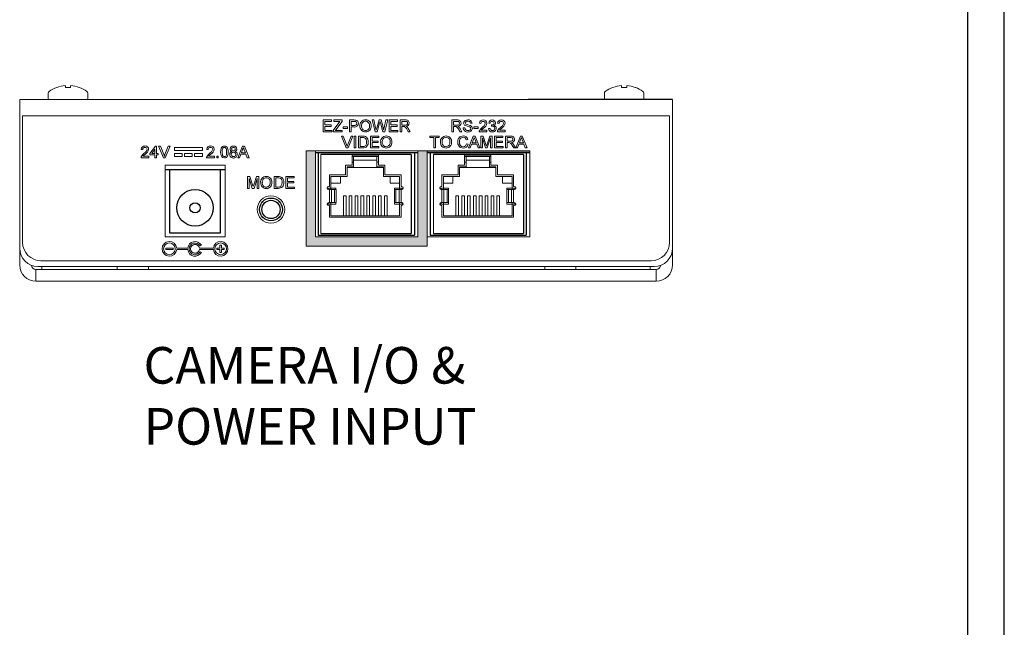
# Model space of a CAD drawing. Units: inches. Extents: x 48.1 to 69.6, y 11.5 to 28.1.
# Drawn here: x 62.9 to 69.6, y 15.6 to 19.8 of the extents above; entities that cross this region are included whole.
import ezdxf

# ---------------------------------------------------------------- set-up
doc = ezdxf.new("R2010")
doc.units = ezdxf.units.IN
doc.header["$MEASUREMENT"] = 0

msp = doc.modelspace()

# ---------------------------------------------------------------- hatches: boundary and pattern name
h = msp.add_hatch(color=1)
h.dxf.hatch_style = 1
h.paths.add_polyline_path([(64.943, 18.8776), (64.879, 18.8776), (64.879, 18.2259), (65.707, 18.2259), (65.707, 18.2899), (65.707, 18.8776), (65.643, 18.8776), (65.643, 18.2899), (64.943, 18.2899)])

# ---------------------------------------------------------------- linework, layer by layer
for p, q in [((69.6497, 11.4735), (69.6497, 28.0735)), ((69.3997, 11.7735), (69.3997, 27.7735)), ((67.3821, 19.2274), (66.3971, 19.2274)), ((64.943, 18.8656), (65.643, 18.8656)), ((64.9619, 18.8656), (64.9619, 18.3017)), ((65.5963, 18.8536), (64.9808, 18.8536)), ((65.5963, 18.8536), (65.5963, 18.3135)), ((65.6197, 18.8656), (65.6197, 18.3017)), ((65.707, 18.8776), (66.407, 18.8776)), ((65.707, 18.8656), (66.407, 18.8656)), ((65.7259, 18.8656), (65.7259, 18.3017)), ((66.3648, 18.8536), (65.7492, 18.8536)), ((66.3648, 18.8536), (66.3648, 18.3135)), ((66.3837, 18.8656), (66.3837, 18.3017)), ((64.9619, 18.3017), (65.6197, 18.3017)), ((64.9808, 18.3135), (65.5963, 18.3135)), ((65.7259, 18.3017), (66.3837, 18.3017)), ((65.7492, 18.3135), (66.3648, 18.3135))]:
    msp.add_line(p, q)
at = {"color": 7, "linetype": 'Continuous', "lineweight": 15}
for p, q in [((62.9221, 19.2274), (67.3821, 19.2274)), ((62.9221, 19.2274), (62.9221, 19.1162)), ((67.3821, 19.1162), (67.3821, 19.2274)), ((62.9221, 18.2124), (62.9221, 19.1162)), ((62.9421, 19.1162), (62.9421, 18.2522)), ((67.3621, 19.1162), (62.9421, 19.1162)), ((67.3621, 18.2522), (67.3621, 19.1162)), ((67.3821, 18.2124), (67.3821, 19.1162)), ((64.9958, 19.0885), (65.0528, 19.0885)), ((64.9958, 19.0076), (64.9958, 19.0885)), ((65.0072, 19.0792), (65.0072, 19.0543)), ((65.0528, 19.0792), (65.0072, 19.0792)), ((65.0072, 19.0543), (65.0497, 19.0543)), ((65.0072, 19.045), (65.0072, 19.017)), ((65.0497, 19.045), (65.0072, 19.045)), ((65.0497, 19.0543), (65.0497, 19.045)), ((65.0528, 19.0885), (65.0528, 19.0792)), ((65.0632, 19.0173), (65.103, 19.0699)), ((65.0684, 19.0885), (65.1244, 19.0885)), ((65.0684, 19.0792), (65.0684, 19.0885)), ((65.1101, 19.0792), (65.0684, 19.0792)), ((65.1244, 19.0792), (65.0812, 19.0222)), ((65.1244, 19.0885), (65.1244, 19.0792)), ((65.1327, 19.0408), (65.1628, 19.0408)), ((65.1327, 19.0315), (65.1327, 19.0408)), ((65.1628, 19.0408), (65.1628, 19.0315)), ((65.1762, 19.0885), (65.206, 19.0885)), ((65.1762, 19.0076), (65.1762, 19.0885)), ((65.207, 19.0792), (65.1876, 19.0792)), ((65.1876, 19.0792), (65.1876, 19.0501)), ((65.1876, 19.0501), (65.2072, 19.0501)), ((65.2075, 19.0408), (65.1876, 19.0408)), ((65.1876, 19.0408), (65.1876, 19.0076)), ((65.3297, 19.0885), (65.3415, 19.0885)), ((65.3501, 19.0076), (65.3297, 19.0885)), ((65.3415, 19.0885), (65.3535, 19.0353)), ((65.3614, 19.0333), (65.3774, 19.0885)), ((65.3811, 19.0681), (65.3636, 19.0076)), ((65.3774, 19.0885), (65.3911, 19.0885)), ((65.4036, 19.0076), (65.3867, 19.0694)), ((65.3911, 19.0885), (65.4026, 19.048)), ((65.4128, 19.0356), (65.4248, 19.0885)), ((65.4365, 19.0885), (65.4162, 19.0076)), ((65.4248, 19.0885), (65.4365, 19.0885)), ((65.4469, 19.0885), (65.504, 19.0885)), ((65.4469, 19.0076), (65.4469, 19.0885)), ((65.4583, 19.0792), (65.4583, 19.0543)), ((65.504, 19.0792), (65.4583, 19.0792)), ((65.4583, 19.0543), (65.5008, 19.0543)), ((65.4583, 19.045), (65.4583, 19.017)), ((65.5008, 19.045), (65.4583, 19.045)), ((65.5008, 19.0543), (65.5008, 19.045)), ((65.504, 19.0885), (65.504, 19.0792)), ((65.5216, 19.0885), (65.5567, 19.0885)), ((65.5216, 19.0076), (65.5216, 19.0885)), ((65.533, 19.0792), (65.533, 19.0533)), ((65.5571, 19.0792), (65.533, 19.0792)), ((65.533, 19.0533), (65.5547, 19.0533)), ((65.5447, 19.0439), (65.533, 19.0439)), ((65.533, 19.0439), (65.533, 19.0076)), ((65.8753, 19.0076), (65.8753, 19.0885)), ((65.8753, 19.0885), (65.9104, 19.0885)), ((65.8867, 19.0792), (65.8867, 19.0533)), ((65.9108, 19.0792), (65.8867, 19.0792)), ((65.8867, 19.0533), (65.9084, 19.0533)), ((65.8984, 19.0439), (65.8867, 19.0439)), ((65.8867, 19.0439), (65.8867, 19.0076)), ((66.0132, 19.0657), (66.0018, 19.0657)), ((66.0246, 19.0315), (66.0246, 19.0408)), ((66.0246, 19.0408), (66.0547, 19.0408)), ((66.0547, 19.0408), (66.0547, 19.0315)), ((66.0734, 19.0647), (66.063, 19.0657)), ((66.1377, 19.0667), (66.1273, 19.0678)), ((66.1459, 19.046), (66.1469, 19.0553)), ((66.1978, 19.0647), (66.1875, 19.0657)), ((65.0549, 19.0076), (64.9958, 19.0076)), ((65.0072, 19.017), (65.0549, 19.017)), ((65.0549, 19.017), (65.0549, 19.0076)), ((65.0632, 19.0076), (65.0632, 19.0173)), ((65.1265, 19.0076), (65.0632, 19.0076)), ((65.0812, 19.0222), (65.0772, 19.017)), ((65.0772, 19.017), (65.1265, 19.017)), ((65.121, 18.9785), (65.1334, 18.9785)), ((65.1536, 18.8976), (65.121, 18.9785)), ((65.1265, 19.017), (65.1265, 19.0076)), ((65.1628, 19.0315), (65.1327, 19.0315)), ((65.1334, 18.9785), (65.1554, 18.9205)), ((65.1642, 18.9205), (65.1863, 18.9785)), ((65.1986, 18.9785), (65.166, 18.8976)), ((65.1876, 19.0076), (65.1762, 19.0076)), ((65.1863, 18.9785), (65.1986, 18.9785)), ((65.207, 18.9785), (65.2184, 18.9785)), ((65.207, 18.8976), (65.207, 18.9785)), ((65.2184, 18.9785), (65.2184, 18.8976)), ((65.2371, 18.9785), (65.2647, 18.9785)), ((65.2371, 18.8976), (65.2371, 18.9785)), ((65.318, 18.9785), (65.375, 18.9785)), ((65.318, 18.8976), (65.318, 18.9785)), ((65.3636, 19.0076), (65.3501, 19.0076)), ((65.375, 18.9785), (65.375, 18.9692)), ((65.4162, 19.0076), (65.4036, 19.0076)), ((65.506, 19.0076), (65.4469, 19.0076)), ((65.4583, 19.017), (65.506, 19.017)), ((65.506, 19.017), (65.506, 19.0076)), ((65.533, 19.0076), (65.5216, 19.0076)), ((65.5774, 19.0076), (65.5673, 19.0247)), ((65.5772, 19.03), (65.5904, 19.0076)), ((65.5904, 19.0076), (65.5774, 19.0076)), ((65.7251, 18.9785), (65.7883, 18.9785)), ((65.7251, 18.9692), (65.7251, 18.9785)), ((65.7883, 18.9785), (65.7883, 18.9692)), ((65.8867, 19.0076), (65.8753, 19.0076)), ((65.9311, 19.0076), (65.921, 19.0247)), ((65.9309, 19.03), (65.9441, 19.0076)), ((65.9441, 19.0076), (65.9311, 19.0076)), ((65.952, 19.0356), (65.9634, 19.0356)), ((65.9888, 18.8976), (66.0209, 18.9785)), ((66.0209, 18.9785), (66.0338, 18.9785)), ((66.0547, 19.0315), (66.0246, 19.0315)), ((66.0338, 18.9785), (66.0659, 18.8976)), ((66.1149, 19.0076), (66.062, 19.0076)), ((66.0725, 18.9785), (66.0896, 18.9785)), ((66.0725, 18.8976), (66.0725, 18.9785)), ((66.0753, 19.018), (66.1149, 19.018)), ((66.0896, 18.9785), (66.1077, 18.9217)), ((66.1149, 19.018), (66.1149, 19.0076)), ((66.1153, 18.9227), (66.1333, 18.9785)), ((66.1263, 19.0294), (66.1366, 19.0304)), ((66.1333, 18.9785), (66.1503, 18.9785)), ((66.1503, 18.9785), (66.1503, 18.8976)), ((66.1669, 18.9785), (66.2239, 18.9785)), ((66.1669, 18.8976), (66.1669, 18.9785)), ((66.2393, 19.0076), (66.1864, 19.0076)), ((66.1997, 19.018), (66.2393, 19.018)), ((66.2239, 18.9785), (66.2239, 18.9692)), ((66.2393, 19.018), (66.2393, 19.0076)), ((66.2415, 18.9785), (66.2766, 18.9785)), ((66.2415, 18.8976), (66.2415, 18.9785)), ((66.3114, 18.8976), (66.3435, 18.9785)), ((66.3435, 18.9785), (66.3563, 18.9785)), ((66.3563, 18.9785), (66.3885, 18.8976)), ((63.8114, 18.86), (63.8497, 18.9098)), ((63.8497, 18.9098), (63.857, 18.9098)), ((63.857, 18.9098), (63.857, 18.86)), ((63.8716, 18.9108), (63.884, 18.9108)), ((63.9042, 18.8299), (63.8716, 18.9108)), ((63.884, 18.9108), (63.906, 18.8528)), ((63.9148, 18.8528), (63.9369, 18.9108)), ((63.9492, 18.9108), (63.9166, 18.8299)), ((63.9369, 18.9108), (63.9492, 18.9108)), ((64.4122, 18.8299), (64.4443, 18.9108)), ((64.4443, 18.9108), (64.4572, 18.9108)), ((64.4572, 18.9108), (64.4893, 18.8299)), ((65.2649, 18.9692), (65.2485, 18.9692)), ((65.2485, 18.9692), (65.2485, 18.907)), ((65.2485, 18.907), (65.2652, 18.907)), ((65.3294, 18.9692), (65.3294, 18.9443)), ((65.375, 18.9692), (65.3294, 18.9692)), ((65.3294, 18.9443), (65.3719, 18.9443)), ((65.3294, 18.935), (65.3294, 18.907)), ((65.3719, 18.935), (65.3294, 18.935)), ((65.3294, 18.907), (65.3771, 18.907)), ((65.3719, 18.9443), (65.3719, 18.935)), ((65.3771, 18.907), (65.3771, 18.8976)), ((65.751, 18.9692), (65.7251, 18.9692)), ((65.751, 18.8976), (65.751, 18.9692)), ((65.7883, 18.9692), (65.7624, 18.9692)), ((65.7624, 18.9692), (65.7624, 18.8976)), ((65.9833, 18.956), (65.9719, 18.9536)), ((65.974, 18.9262), (65.9854, 18.9235)), ((66.0101, 18.9225), (66.0009, 18.8976)), ((66.0446, 18.9225), (66.0101, 18.9225)), ((66.0219, 18.9542), (66.0136, 18.9318)), ((66.0136, 18.9318), (66.0412, 18.9318)), ((66.0412, 18.9318), (66.0333, 18.9531)), ((66.0538, 18.8976), (66.0446, 18.9225)), ((66.0839, 18.9661), (66.0839, 18.8976)), ((66.1054, 18.8976), (66.0839, 18.9661)), ((66.1389, 18.9661), (66.1173, 18.8976)), ((66.1389, 18.8976), (66.1389, 18.9661)), ((66.1783, 18.9692), (66.1783, 18.9443)), ((66.2239, 18.9692), (66.1783, 18.9692)), ((66.1783, 18.9443), (66.2208, 18.9443)), ((66.1783, 18.935), (66.1783, 18.907)), ((66.2208, 18.935), (66.1783, 18.935)), ((66.1783, 18.907), (66.226, 18.907)), ((66.2208, 18.9443), (66.2208, 18.935)), ((66.226, 18.907), (66.226, 18.8976)), ((66.2529, 18.9692), (66.2529, 18.9433)), ((66.2771, 18.9692), (66.2529, 18.9692)), ((66.2529, 18.9433), (66.2746, 18.9433)), ((66.2646, 18.9339), (66.2529, 18.9339)), ((66.2529, 18.9339), (66.2529, 18.8976)), ((66.2973, 18.8976), (66.2872, 18.9147)), ((66.2971, 18.92), (66.3104, 18.8976)), ((66.3327, 18.9225), (66.3235, 18.8976)), ((66.3671, 18.9225), (66.3327, 18.9225)), ((66.3444, 18.9542), (66.3361, 18.9318)), ((66.3361, 18.9318), (66.3637, 18.9318)), ((66.3637, 18.9318), (66.3559, 18.9531)), ((66.3764, 18.8976), (66.3671, 18.9225)), ((63.7626, 18.887), (63.7523, 18.888)), ((63.7645, 18.8403), (63.8041, 18.8403)), ((63.8041, 18.8403), (63.8041, 18.8299)), ((63.8114, 18.8496), (63.8114, 18.86)), ((63.8466, 18.8496), (63.8114, 18.8496)), ((63.8466, 18.8891), (63.8242, 18.86)), ((63.8242, 18.86), (63.8466, 18.86)), ((63.8466, 18.86), (63.8466, 18.8891)), ((63.8466, 18.8299), (63.8466, 18.8496)), ((63.857, 18.86), (63.8674, 18.86)), ((63.8674, 18.8496), (63.857, 18.8496)), ((63.857, 18.8496), (63.857, 18.8299)), ((63.8674, 18.86), (63.8674, 18.8496)), ((64.1703, 18.9008), (63.9792, 18.9008)), ((63.9792, 18.9008), (63.9792, 18.8808)), ((63.9792, 18.8808), (64.1703, 18.8808)), ((64.0329, 18.8599), (63.9792, 18.8599)), ((63.9792, 18.8599), (63.9792, 18.8399)), ((63.9792, 18.8399), (64.0329, 18.8399)), ((64.0329, 18.8399), (64.0329, 18.8599)), ((64.1016, 18.8599), (64.0479, 18.8599)), ((64.0479, 18.8599), (64.0479, 18.8399)), ((64.0479, 18.8399), (64.1016, 18.8399)), ((64.1016, 18.8399), (64.1016, 18.8599)), ((64.1703, 18.8599), (64.1166, 18.8599)), ((64.1166, 18.8599), (64.1166, 18.8399)), ((64.1166, 18.8399), (64.1703, 18.8399)), ((64.1703, 18.8808), (64.1703, 18.9008)), ((64.1703, 18.8399), (64.1703, 18.8599)), ((64.2106, 18.887), (64.2003, 18.888)), ((64.2126, 18.8403), (64.2521, 18.8403)), ((64.2521, 18.8403), (64.2521, 18.8299)), ((64.2687, 18.8403), (64.2791, 18.8403)), ((64.2687, 18.8299), (64.2687, 18.8403)), ((64.2791, 18.8403), (64.2791, 18.8299)), ((64.4335, 18.8548), (64.4243, 18.8299)), ((64.468, 18.8548), (64.4335, 18.8548)), ((64.4452, 18.8865), (64.4369, 18.8641)), ((64.4369, 18.8641), (64.4645, 18.8641)), ((64.4645, 18.8641), (64.4567, 18.8854)), ((64.4772, 18.8299), (64.468, 18.8548)), ((64.879, 18.8776), (64.879, 18.2259)), ((66.407, 18.8776), (64.879, 18.8776)), ((64.943, 18.2899), (64.943, 18.8776)), ((64.9808, 18.8536), (64.9808, 18.3135)), ((65.1933, 18.8536), (64.9808, 18.8536)), ((65.166, 18.8976), (65.1536, 18.8976)), ((65.1933, 18.7788), (65.1933, 18.8536)), ((65.1933, 18.8536), (65.3733, 18.8536)), ((65.3733, 18.8438), (65.1933, 18.8438)), ((65.1933, 18.8386), (65.2033, 18.8386)), ((65.199, 18.8438), (65.199, 18.8386)), ((65.2033, 18.8006), (65.2033, 18.8386)), ((65.2033, 18.8386), (65.3633, 18.8386)), ((65.2184, 18.8976), (65.207, 18.8976)), ((65.2175, 18.8438), (65.2175, 18.8386)), ((65.266, 18.8976), (65.2371, 18.8976)), ((65.249, 18.8438), (65.249, 18.8386)), ((65.2675, 18.8438), (65.2675, 18.8386)), ((65.299, 18.8438), (65.299, 18.8386)), ((65.3175, 18.8438), (65.3175, 18.8386)), ((65.3771, 18.8976), (65.318, 18.8976)), ((65.349, 18.8438), (65.349, 18.8386)), ((65.3633, 18.8386), (65.3733, 18.8386)), ((65.3633, 18.8386), (65.3633, 18.8006)), ((65.3675, 18.8438), (65.3675, 18.8386)), ((65.3733, 18.8536), (65.3733, 18.7788)), ((65.5858, 18.8536), (65.3733, 18.8536)), ((65.643, 18.8776), (65.643, 18.2899)), ((65.707, 18.2899), (65.707, 18.8776)), ((65.7492, 18.8536), (65.7492, 18.3135)), ((65.9617, 18.8536), (65.7492, 18.8536)), ((65.7624, 18.8976), (65.751, 18.8976)), ((65.9617, 18.7788), (65.9617, 18.8536)), ((65.9617, 18.8536), (66.1417, 18.8536)), ((66.1417, 18.8438), (65.9617, 18.8438)), ((65.9617, 18.8386), (65.9717, 18.8386)), ((65.9674, 18.8438), (65.9674, 18.8386)), ((65.9717, 18.8006), (65.9717, 18.8386)), ((65.9717, 18.8386), (66.1317, 18.8386)), ((65.9859, 18.8438), (65.9859, 18.8386)), ((66.0009, 18.8976), (65.9888, 18.8976)), ((66.0174, 18.8438), (66.0174, 18.8386)), ((66.0359, 18.8438), (66.0359, 18.8386)), ((66.0659, 18.8976), (66.0538, 18.8976)), ((66.0674, 18.8438), (66.0674, 18.8386)), ((66.0839, 18.8976), (66.0725, 18.8976)), ((66.0859, 18.8438), (66.0859, 18.8386)), ((66.1173, 18.8976), (66.1054, 18.8976)), ((66.1174, 18.8438), (66.1174, 18.8386)), ((66.1317, 18.8386), (66.1417, 18.8386)), ((66.1317, 18.8386), (66.1317, 18.8006)), ((66.1359, 18.8438), (66.1359, 18.8386)), ((66.1503, 18.8976), (66.1389, 18.8976)), ((66.1417, 18.8536), (66.1417, 18.7788)), ((66.3542, 18.8536), (66.1417, 18.8536)), ((66.226, 18.8976), (66.1669, 18.8976)), ((66.2529, 18.8976), (66.2415, 18.8976)), ((66.3104, 18.8976), (66.2973, 18.8976)), ((66.3235, 18.8976), (66.3114, 18.8976)), ((66.3885, 18.8976), (66.3764, 18.8976)), ((66.407, 18.2899), (66.407, 18.8776)), ((63.8041, 18.8299), (63.7512, 18.8299)), ((63.857, 18.8299), (63.8466, 18.8299)), ((63.9166, 18.8299), (63.9042, 18.8299)), ((64.3251, 18.7799), (63.9151, 18.7799)), ((63.9151, 18.7799), (63.9151, 18.2899)), ((64.2521, 18.8299), (64.1992, 18.8299)), ((64.2791, 18.8299), (64.2687, 18.8299)), ((64.3251, 18.2899), (64.3251, 18.7799)), ((64.4243, 18.8299), (64.4122, 18.8299)), ((64.4893, 18.8299), (64.4772, 18.8299)), ((65.1493, 18.7788), (65.1933, 18.7788)), ((65.1493, 18.7138), (65.1493, 18.7788)), ((65.1933, 18.8006), (65.2033, 18.8006)), ((65.2033, 18.8136), (65.3633, 18.8136)), ((65.2033, 18.7686), (65.2033, 18.8006)), ((65.3633, 18.8006), (65.3633, 18.7686)), ((65.3633, 18.8006), (65.3733, 18.8006)), ((65.3733, 18.7788), (65.4173, 18.7788)), ((65.4173, 18.7788), (65.4173, 18.7138)), ((65.9177, 18.7788), (65.9617, 18.7788)), ((65.9177, 18.7138), (65.9177, 18.7788)), ((65.9617, 18.8006), (65.9717, 18.8006)), ((65.9717, 18.8136), (66.1317, 18.8136)), ((65.9717, 18.7686), (65.9717, 18.8006)), ((66.1317, 18.8006), (66.1317, 18.7686)), ((66.1317, 18.8006), (66.1417, 18.8006)), ((66.1417, 18.7788), (66.1857, 18.7788)), ((66.1857, 18.7788), (66.1857, 18.7138)), ((65.0383, 18.7138), (65.1493, 18.7138)), ((65.0383, 18.6338), (65.0383, 18.7138)), ((65.0488, 18.7026), (65.1593, 18.7026)), ((65.0488, 18.6226), (65.0488, 18.7026)), ((65.1133, 18.7026), (65.1133, 18.6576)), ((65.1593, 18.7026), (65.1593, 18.7686)), ((65.1593, 18.7686), (65.2033, 18.7686)), ((65.4073, 18.7636), (65.1593, 18.7636)), ((65.3633, 18.7686), (65.4073, 18.7686)), ((65.4073, 18.7686), (65.4073, 18.7026)), ((65.4073, 18.7026), (65.5178, 18.7026)), ((65.4173, 18.7138), (65.5283, 18.7138)), ((65.4533, 18.6576), (65.4533, 18.7026)), ((65.5178, 18.7026), (65.5178, 18.6226)), ((65.5283, 18.7138), (65.5283, 18.6338)), ((65.8067, 18.7138), (65.9177, 18.7138)), ((65.8067, 18.6338), (65.8067, 18.7138)), ((65.8172, 18.7026), (65.9277, 18.7026)), ((65.8172, 18.6226), (65.8172, 18.7026)), ((65.8817, 18.7026), (65.8817, 18.6576)), ((65.9277, 18.7026), (65.9277, 18.7686)), ((65.9277, 18.7686), (65.9717, 18.7686)), ((66.1757, 18.7636), (65.9277, 18.7636)), ((66.1317, 18.7686), (66.1757, 18.7686)), ((66.1757, 18.7686), (66.1757, 18.7026)), ((66.1757, 18.7026), (66.2862, 18.7026)), ((66.1857, 18.7138), (66.2967, 18.7138)), ((66.2217, 18.6576), (66.2217, 18.7026)), ((66.2862, 18.7026), (66.2862, 18.6226)), ((66.2967, 18.7138), (66.2967, 18.6338)), ((64.4783, 18.7023), (64.4955, 18.7023)), ((64.4783, 18.6214), (64.4783, 18.7023)), ((64.5112, 18.6214), (64.4898, 18.6898)), ((64.4898, 18.6898), (64.4898, 18.6214)), ((64.4955, 18.7023), (64.5136, 18.6455)), ((64.5212, 18.6465), (64.5391, 18.7023)), ((64.5447, 18.6898), (64.5231, 18.6214)), ((64.5391, 18.7023), (64.5561, 18.7023)), ((64.5447, 18.6214), (64.5447, 18.6898)), ((64.5561, 18.7023), (64.5561, 18.6214)), ((64.6598, 18.7023), (64.6875, 18.7023)), ((64.6598, 18.6214), (64.6598, 18.7023)), ((64.6712, 18.693), (64.6712, 18.6307)), ((64.6876, 18.693), (64.6712, 18.693)), ((64.7407, 18.7023), (64.7978, 18.7023)), ((64.7407, 18.6214), (64.7407, 18.7023)), ((64.7521, 18.693), (64.7521, 18.6681)), ((64.7978, 18.693), (64.7521, 18.693)), ((64.7521, 18.6681), (64.7947, 18.6681)), ((64.7521, 18.6587), (64.7521, 18.6307)), ((64.7947, 18.6587), (64.7521, 18.6587)), ((64.7947, 18.6681), (64.7947, 18.6587)), ((64.7978, 18.7023), (64.7978, 18.693)), ((65.1133, 18.6576), (65.0488, 18.6576)), ((65.5178, 18.6576), (65.4533, 18.6576)), ((65.8817, 18.6576), (65.8172, 18.6576)), ((66.2862, 18.6576), (66.2217, 18.6576)), ((64.4898, 18.6214), (64.4783, 18.6214)), ((64.5231, 18.6214), (64.5112, 18.6214)), ((64.5561, 18.6214), (64.5447, 18.6214)), ((64.6888, 18.6214), (64.6598, 18.6214)), ((64.6712, 18.6307), (64.6879, 18.6307)), ((64.7998, 18.6214), (64.7407, 18.6214)), ((64.7521, 18.6307), (64.7998, 18.6307)), ((64.7998, 18.6307), (64.7998, 18.6214)), ((65.0238, 18.6269), (65.0238, 18.6226)), ((65.0238, 18.6226), (65.0488, 18.6226)), ((65.0238, 18.6226), (65.0238, 18.6207)), ((65.0333, 18.6338), (65.0383, 18.6338)), ((65.0333, 18.6138), (65.0333, 18.6226)), ((65.0383, 18.6138), (65.0333, 18.6138)), ((65.0383, 18.5238), (65.0383, 18.6138)), ((65.0523, 18.6138), (65.0383, 18.6138)), ((65.0488, 18.6226), (65.0833, 18.6226)), ((65.0488, 18.6138), (65.0488, 18.6226)), ((65.0523, 18.5238), (65.0523, 18.6138)), ((65.074, 18.6138), (65.0523, 18.6138)), ((65.074, 18.5238), (65.074, 18.6138)), ((65.0838, 18.6138), (65.074, 18.6138)), ((65.0833, 18.6226), (65.0833, 18.6138)), ((65.0838, 18.5238), (65.0838, 18.6138)), ((65.134, 18.5696), (65.134, 18.4336)), ((65.1525, 18.5696), (65.134, 18.5696)), ((65.1525, 18.4336), (65.1525, 18.5696)), ((65.1925, 18.5696), (65.174, 18.5696)), ((65.174, 18.5696), (65.174, 18.4336)), ((65.1925, 18.4336), (65.1925, 18.5696)), ((65.2325, 18.5696), (65.214, 18.5696)), ((65.214, 18.5696), (65.214, 18.4336)), ((65.2325, 18.4336), (65.2325, 18.5696)), ((65.2725, 18.5696), (65.254, 18.5696)), ((65.254, 18.5696), (65.254, 18.4336)), ((65.2725, 18.4336), (65.2725, 18.5696)), ((65.3125, 18.5696), (65.294, 18.5696)), ((65.294, 18.5696), (65.294, 18.4336)), ((65.3125, 18.4336), (65.3125, 18.5696)), ((65.334, 18.5696), (65.334, 18.4336)), ((65.3525, 18.5696), (65.334, 18.5696)), ((65.3525, 18.4336), (65.3525, 18.5696)), ((65.374, 18.5696), (65.374, 18.4336)), ((65.3925, 18.5696), (65.374, 18.5696)), ((65.3925, 18.4336), (65.3925, 18.5696)), ((65.414, 18.5696), (65.414, 18.4336)), ((65.4325, 18.5696), (65.414, 18.5696)), ((65.4325, 18.4336), (65.4325, 18.5696)), ((65.4827, 18.6138), (65.4827, 18.5238)), ((65.4925, 18.6138), (65.4827, 18.6138)), ((65.4833, 18.6226), (65.5178, 18.6226)), ((65.4833, 18.6138), (65.4833, 18.6226)), ((65.4925, 18.6138), (65.4925, 18.5238)), ((65.5143, 18.6138), (65.4925, 18.6138)), ((65.5143, 18.6138), (65.5143, 18.5238)), ((65.5283, 18.6138), (65.5143, 18.6138)), ((65.5178, 18.6226), (65.5428, 18.6226)), ((65.5178, 18.6226), (65.5178, 18.6138)), ((65.5283, 18.6338), (65.5333, 18.6338)), ((65.5283, 18.6138), (65.5283, 18.5238)), ((65.5333, 18.6138), (65.5283, 18.6138)), ((65.5333, 18.6226), (65.5333, 18.6138)), ((65.5428, 18.6226), (65.5428, 18.6269)), ((65.5428, 18.6207), (65.5428, 18.6226)), ((65.7922, 18.6269), (65.7922, 18.6226)), ((65.7922, 18.6226), (65.8172, 18.6226)), ((65.7922, 18.6226), (65.7922, 18.6207)), ((65.8017, 18.6338), (65.8067, 18.6338)), ((65.8017, 18.6138), (65.8017, 18.6226)), ((65.8067, 18.6138), (65.8017, 18.6138)), ((65.8067, 18.5238), (65.8067, 18.6138)), ((65.8207, 18.6138), (65.8067, 18.6138)), ((65.8172, 18.6226), (65.8517, 18.6226)), ((65.8172, 18.6138), (65.8172, 18.6226)), ((65.8207, 18.5238), (65.8207, 18.6138)), ((65.8424, 18.6138), (65.8207, 18.6138)), ((65.8424, 18.5238), (65.8424, 18.6138)), ((65.8522, 18.6138), (65.8424, 18.6138)), ((65.8517, 18.6226), (65.8517, 18.6138)), ((65.8522, 18.5238), (65.8522, 18.6138)), ((65.9024, 18.5696), (65.9024, 18.4336)), ((65.9209, 18.5696), (65.9024, 18.5696)), ((65.9209, 18.4336), (65.9209, 18.5696)), ((65.9609, 18.5696), (65.9424, 18.5696)), ((65.9424, 18.5696), (65.9424, 18.4336)), ((65.9609, 18.4336), (65.9609, 18.5696)), ((66.0009, 18.5696), (65.9824, 18.5696)), ((65.9824, 18.5696), (65.9824, 18.4336)), ((66.0009, 18.4336), (66.0009, 18.5696)), ((66.0409, 18.5696), (66.0224, 18.5696)), ((66.0224, 18.5696), (66.0224, 18.4336)), ((66.0409, 18.4336), (66.0409, 18.5696)), ((66.0809, 18.5696), (66.0624, 18.5696)), ((66.0624, 18.5696), (66.0624, 18.4336)), ((66.0809, 18.4336), (66.0809, 18.5696)), ((66.1024, 18.5696), (66.1024, 18.4336)), ((66.1209, 18.5696), (66.1024, 18.5696)), ((66.1209, 18.4336), (66.1209, 18.5696)), ((66.1424, 18.5696), (66.1424, 18.4336)), ((66.1609, 18.5696), (66.1424, 18.5696)), ((66.1609, 18.4336), (66.1609, 18.5696)), ((66.1824, 18.5696), (66.1824, 18.4336)), ((66.2009, 18.5696), (66.1824, 18.5696)), ((66.2009, 18.4336), (66.2009, 18.5696)), ((66.2511, 18.6138), (66.2511, 18.5238)), ((66.2609, 18.6138), (66.2511, 18.6138)), ((66.2517, 18.6226), (66.2862, 18.6226)), ((66.2517, 18.6138), (66.2517, 18.6226)), ((66.2609, 18.6138), (66.2609, 18.5238)), ((66.2827, 18.6138), (66.2609, 18.6138)), ((66.2827, 18.6138), (66.2827, 18.5238)), ((66.2967, 18.6138), (66.2827, 18.6138)), ((66.2862, 18.6226), (66.3112, 18.6226)), ((66.2862, 18.6226), (66.2862, 18.6138)), ((66.2967, 18.6338), (66.3017, 18.6338)), ((66.2967, 18.6138), (66.2967, 18.5238)), ((66.3017, 18.6138), (66.2967, 18.6138)), ((66.3017, 18.6226), (66.3017, 18.6138)), ((66.3112, 18.6226), (66.3112, 18.6269)), ((66.3112, 18.6207), (66.3112, 18.6226)), ((65.0238, 18.5169), (65.0238, 18.5126)), ((65.0488, 18.5126), (65.0238, 18.5126)), ((65.0333, 18.5126), (65.0333, 18.5238)), ((65.0333, 18.5238), (65.0383, 18.5238)), ((65.0383, 18.5038), (65.0333, 18.5038)), ((65.0383, 18.5238), (65.0523, 18.5238)), ((65.0383, 18.4238), (65.0383, 18.5038)), ((65.0488, 18.5126), (65.0488, 18.5238)), ((65.0488, 18.4336), (65.0488, 18.5126)), ((65.0833, 18.5126), (65.0488, 18.5126)), ((65.0523, 18.5238), (65.074, 18.5238)), ((65.074, 18.5238), (65.0838, 18.5238)), ((65.0833, 18.5238), (65.0833, 18.5126)), ((65.4827, 18.5238), (65.4925, 18.5238)), ((65.4833, 18.5126), (65.4833, 18.5238)), ((65.5178, 18.5126), (65.4833, 18.5126)), ((65.4925, 18.5238), (65.5143, 18.5238)), ((65.5143, 18.5238), (65.5283, 18.5238)), ((65.5178, 18.5238), (65.5178, 18.5126)), ((65.5178, 18.5126), (65.5178, 18.4336)), ((65.5428, 18.5126), (65.5178, 18.5126)), ((65.5283, 18.5238), (65.5333, 18.5238)), ((65.5283, 18.5038), (65.5283, 18.4238)), ((65.5333, 18.5038), (65.5283, 18.5038)), ((65.5333, 18.5238), (65.5333, 18.5126)), ((65.5428, 18.5126), (65.5428, 18.5169)), ((65.5428, 18.5107), (65.5428, 18.5126)), ((65.7922, 18.5169), (65.7922, 18.5126)), ((65.8172, 18.5126), (65.7922, 18.5126)), ((65.8017, 18.5126), (65.8017, 18.5238)), ((65.8017, 18.5238), (65.8067, 18.5238)), ((65.8067, 18.5038), (65.8017, 18.5038)), ((65.8067, 18.5238), (65.8207, 18.5238)), ((65.8067, 18.4238), (65.8067, 18.5038)), ((65.8172, 18.5126), (65.8172, 18.5238)), ((65.8172, 18.4336), (65.8172, 18.5126)), ((65.8517, 18.5126), (65.8172, 18.5126)), ((65.8207, 18.5238), (65.8424, 18.5238)), ((65.8424, 18.5238), (65.8522, 18.5238)), ((65.8517, 18.5238), (65.8517, 18.5126)), ((66.2511, 18.5238), (66.2609, 18.5238)), ((66.2517, 18.5126), (66.2517, 18.5238)), ((66.2862, 18.5126), (66.2517, 18.5126)), ((66.2609, 18.5238), (66.2827, 18.5238)), ((66.2827, 18.5238), (66.2967, 18.5238)), ((66.2862, 18.5238), (66.2862, 18.5126)), ((66.2862, 18.5126), (66.2862, 18.4336)), ((66.3112, 18.5126), (66.2862, 18.5126)), ((66.2967, 18.5238), (66.3017, 18.5238)), ((66.2967, 18.5038), (66.2967, 18.4238)), ((66.3017, 18.5038), (66.2967, 18.5038)), ((66.3017, 18.5238), (66.3017, 18.5126)), ((66.3112, 18.5126), (66.3112, 18.5169)), ((66.3112, 18.5107), (66.3112, 18.5126)), ((65.5178, 18.4336), (65.0488, 18.4336)), ((66.2862, 18.4336), (65.8172, 18.4336)), ((65.5283, 18.4238), (65.0383, 18.4238)), ((66.2967, 18.4238), (65.8067, 18.4238)), ((63.9151, 18.2899), (64.3251, 18.2899)), ((64.1547, 18.2284), (64.1634, 18.2334)), ((64.2901, 18.2334), (64.2901, 18.2134)), ((64.3001, 18.2334), (64.2901, 18.2334)), ((64.3001, 18.2134), (64.3001, 18.2334)), ((65.643, 18.2899), (64.943, 18.2899)), ((65.707, 18.2259), (65.707, 18.2899)), ((65.707, 18.2899), (66.407, 18.2899)), ((62.9221, 18.0987), (62.9221, 18.2124)), ((63.9701, 18.2134), (63.9201, 18.2134)), ((63.9201, 18.2134), (63.9201, 18.2034)), ((63.9201, 18.2034), (63.9701, 18.2034)), ((63.9701, 18.2034), (63.9701, 18.2134)), ((64.0704, 18.2134), (63.9949, 18.2134)), ((63.9949, 18.2034), (64.0704, 18.2034)), ((64.2454, 18.2134), (64.1497, 18.2134)), ((64.1497, 18.2034), (64.2454, 18.2034)), ((64.1634, 18.1834), (64.1547, 18.1884)), ((64.2901, 18.2134), (64.2701, 18.2134)), ((64.2701, 18.2134), (64.2701, 18.2034)), ((64.2701, 18.2034), (64.2901, 18.2034)), ((64.2901, 18.2034), (64.2901, 18.1834)), ((64.2901, 18.1834), (64.3001, 18.1834)), ((64.3201, 18.2134), (64.3001, 18.2134)), ((64.3001, 18.2034), (64.3201, 18.2034)), ((64.3001, 18.1834), (64.3001, 18.2034)), ((64.3201, 18.2034), (64.3201, 18.2134)), ((64.879, 18.2259), (65.707, 18.2259)), ((67.3821, 18.0987), (67.3821, 18.2124)), ((63.0671, 18.1272), (67.2371, 18.1272)), ((63.0334, 18.0674), (63.4084, 18.0674)), ((63.0334, 18.0674), (63.0334, 17.9874)), ((63.0471, 18.0874), (67.2571, 18.0874)), ((63.0734, 18.0674), (63.0734, 18.0874)), ((63.4084, 18.0674), (66.8959, 18.0674)), ((66.8959, 18.0674), (67.2709, 18.0674)), ((67.2309, 18.0874), (67.2309, 18.0674)), ((67.2709, 18.0674), (67.2709, 17.9874)), ((63.4084, 17.9874), (63.0334, 17.9874)), ((63.4084, 17.9874), (66.8959, 17.9874)), ((67.2709, 17.9874), (66.8959, 17.9874))]:
    msp.add_line(p, q, dxfattribs=at)
at = {"color": 7, "linetype": 'Continuous'}
for p, q in [((63.9451, 18.7486), (63.9151, 18.7486)), ((64.2951, 18.7486), (63.9451, 18.7486)), ((63.9451, 18.7486), (63.9451, 18.3186)), ((64.3251, 18.7486), (64.2951, 18.7486)), ((64.2951, 18.3186), (64.2951, 18.7486)), ((63.9451, 18.3186), (64.2951, 18.3186))]:
    msp.add_line(p, q, dxfattribs=at)
at = {"color": 7, "linetype": 'Continuous', "lineweight": 15, "flags": 128}
for points in [[(63.1758, 19.3101), (63.1756, 19.3104), (63.1755, 19.3105), (63.1754, 19.3106), (63.1754, 19.3107)], [(63.2338, 19.3229), (63.2338, 19.3222), (63.2339, 19.3212), (63.234, 19.3199), (63.2342, 19.3185), (63.2343, 19.3167), (63.2345, 19.3148), (63.2347, 19.3126), (63.235, 19.3101)], [(63.2692, 19.3101), (63.2695, 19.3126), (63.2697, 19.3148), (63.2699, 19.3167), (63.27, 19.3185), (63.2702, 19.3199), (63.2703, 19.3212), (63.2704, 19.3222), (63.2705, 19.3229)], [(63.3288, 19.3107), (63.3288, 19.3106), (63.3287, 19.3105), (63.3286, 19.3104), (63.3284, 19.3101)], [(66.9758, 19.3101), (66.9756, 19.3104), (66.9755, 19.3105), (66.9754, 19.3106), (66.9754, 19.3107)], [(67.0338, 19.3229), (67.0338, 19.3222), (67.0339, 19.3212), (67.034, 19.3199), (67.0342, 19.3185), (67.0343, 19.3167), (67.0345, 19.3148), (67.0347, 19.3126), (67.035, 19.3101)], [(67.0692, 19.3101), (67.0695, 19.3126), (67.0697, 19.3148), (67.0699, 19.3167), (67.07, 19.3185), (67.0702, 19.3199), (67.0703, 19.3212), (67.0704, 19.3222), (67.0705, 19.3229)], [(67.1288, 19.3107), (67.1288, 19.3106), (67.1287, 19.3105), (67.1286, 19.3104), (67.1284, 19.3101)], [(65.103, 19.0699), (65.107, 19.0751), (65.1101, 19.0792)], [(65.206, 19.0885), (65.2127, 19.0883), (65.218, 19.0878)], [(65.2163, 19.0785), (65.2111, 19.0791), (65.207, 19.0792)], [(65.3842, 19.0787), (65.3825, 19.0728), (65.3811, 19.0681)], [(65.3867, 19.0694), (65.3853, 19.0746), (65.3842, 19.0787)], [(65.4026, 19.048), (65.4065, 19.0318), (65.4091, 19.0189)], [(65.5503, 19.0435), (65.5472, 19.0439), (65.5447, 19.0439)], [(65.5547, 19.0533), (65.5617, 19.0538), (65.5682, 19.0565), (65.5713, 19.061), (65.5724, 19.0665)], [(65.5724, 19.0665), (65.571, 19.0726), (65.5667, 19.0771), (65.5571, 19.0792)], [(65.5838, 19.0667), (65.5819, 19.0575), (65.5761, 19.0501), (65.5624, 19.045)], [(65.5624, 19.045), (65.566, 19.0429), (65.5686, 19.041)], [(65.5686, 19.041), (65.5738, 19.0351), (65.5772, 19.03)], [(65.904, 19.0435), (65.9009, 19.0439), (65.8984, 19.0439)], [(65.9084, 19.0533), (65.9154, 19.0538), (65.9219, 19.0565), (65.925, 19.061), (65.9261, 19.0665)], [(65.9261, 19.0665), (65.9247, 19.0726), (65.9204, 19.0771), (65.9108, 19.0792)], [(65.9375, 19.0667), (65.9356, 19.0575), (65.9298, 19.0501), (65.9161, 19.045)], [(65.9161, 19.045), (65.9197, 19.0429), (65.9223, 19.041)], [(65.9223, 19.041), (65.9275, 19.0351), (65.9309, 19.03)], [(65.9551, 19.0674), (65.9565, 19.0747), (65.9603, 19.0811), (65.9662, 19.0857), (65.9832, 19.0895)], [(65.9837, 19.0802), (65.9771, 19.0796), (65.9711, 19.077), (65.9678, 19.0731), (65.9666, 19.0681)], [(65.9666, 19.0681), (65.9674, 19.0638), (65.9695, 19.061)], [(65.9953, 19.041), (65.9794, 19.0456), (65.9671, 19.0499)], [(66.0018, 19.0657), (65.9998, 19.0727), (65.9948, 19.0778), (65.9837, 19.0802)], [(66.1526, 19.0471), (66.1488, 19.0467), (66.1459, 19.046)], [(66.1469, 19.0553), (66.1478, 19.0552), (66.1484, 19.0552)], [(65.2647, 18.9785), (65.2728, 18.9782), (65.279, 18.9773)], [(65.279, 18.9773), (65.286, 18.9748), (65.2908, 18.9716)], [(65.3535, 19.0353), (65.3556, 19.0261), (65.3572, 19.0189)], [(65.3572, 19.0189), (65.3595, 19.027), (65.3614, 19.0333)], [(65.4091, 19.0189), (65.4112, 19.0283), (65.4128, 19.0356)], [(66.062, 19.0076), (66.0623, 19.0117), (66.063, 19.0148)], [(66.063, 19.0148), (66.0719, 19.029), (66.0817, 19.0379)], [(66.0914, 19.033), (66.0819, 19.0251), (66.0753, 19.018)], [(66.1864, 19.0076), (66.1867, 19.0117), (66.1875, 19.0148)], [(66.1875, 19.0148), (66.1963, 19.029), (66.2062, 19.0379)], [(66.2158, 19.033), (66.2063, 19.0251), (66.1997, 19.018)], [(64.2946, 18.8698), (64.2955, 18.8835), (64.299, 18.8968), (64.3025, 18.9026), (64.3075, 18.9073), (64.3138, 18.91), (64.3206, 18.9108)], [(64.3206, 18.9108), (64.3274, 18.91), (64.3337, 18.9073), (64.3387, 18.9027), (64.3421, 18.8967), (64.3457, 18.8835), (64.3465, 18.8698)], [(65.1554, 18.9205), (65.158, 18.9133), (65.1598, 18.9075)], [(65.1598, 18.9075), (65.1621, 18.9148), (65.1642, 18.9205)], [(65.2782, 18.9675), (65.2708, 18.969), (65.2649, 18.9692)], [(65.2652, 18.907), (65.2765, 18.9082), (65.2843, 18.9127)], [(65.2843, 18.9127), (65.2909, 18.9265), (65.292, 18.9387)], [(65.9263, 18.9387), (65.9277, 18.9258), (65.9331, 18.914), (65.9413, 18.908), (65.9513, 18.9059)], [(65.9513, 18.9059), (65.9604, 18.9076), (65.9679, 18.913), (65.974, 18.9262)], [(66.0274, 18.9692), (66.0248, 18.9606), (66.0219, 18.9542)], [(66.0333, 18.9531), (66.03, 18.9621), (66.0274, 18.9692)], [(66.1077, 18.9217), (66.1098, 18.9151), (66.1114, 18.9099)], [(66.1114, 18.9099), (66.1136, 18.9171), (66.1153, 18.9227)], [(66.2702, 18.9335), (66.2671, 18.9339), (66.2646, 18.9339)], [(66.2746, 18.9433), (66.2817, 18.9438), (66.2881, 18.9465), (66.2913, 18.951), (66.2923, 18.9565)], [(66.2923, 18.9565), (66.2909, 18.9626), (66.2867, 18.9671), (66.2771, 18.9692)], [(66.3038, 18.9567), (66.3019, 18.9475), (66.2961, 18.9401), (66.2823, 18.935)], [(66.2823, 18.935), (66.286, 18.9329), (66.2886, 18.931)], [(66.2886, 18.931), (66.2938, 18.9251), (66.2971, 18.92)], [(66.3499, 18.9692), (66.3473, 18.9606), (66.3444, 18.9542)], [(66.3559, 18.9531), (66.3525, 18.9621), (66.3499, 18.9692)], [(63.7523, 18.8371), (63.7611, 18.8513), (63.771, 18.8602)], [(63.7806, 18.8553), (63.7711, 18.8474), (63.7645, 18.8403)], [(63.906, 18.8528), (63.9086, 18.8456), (63.9104, 18.8398)], [(63.9104, 18.8398), (63.9127, 18.8471), (63.9148, 18.8528)], [(64.2003, 18.8371), (64.2091, 18.8513), (64.219, 18.8602)], [(64.2286, 18.8553), (64.2192, 18.8474), (64.2126, 18.8403)], [(64.3025, 18.8367), (64.2957, 18.8546), (64.2946, 18.8698)], [(64.3097, 18.8959), (64.3056, 18.8816), (64.305, 18.8698)], [(64.305, 18.8698), (64.3069, 18.8503), (64.3086, 18.8457), (64.3117, 18.8418), (64.3158, 18.8391), (64.3206, 18.8382)], [(64.3361, 18.8698), (64.3342, 18.8895), (64.3325, 18.8941), (64.3294, 18.898), (64.3253, 18.9006), (64.3205, 18.9015)], [(64.3465, 18.8698), (64.3457, 18.8561), (64.3422, 18.8429), (64.3387, 18.837), (64.3336, 18.8324), (64.3274, 18.8297), (64.3206, 18.8289)], [(64.3206, 18.8382), (64.3254, 18.8391), (64.3295, 18.8418), (64.3325, 18.8457), (64.3343, 18.8503), (64.3361, 18.8698)], [(64.4507, 18.9015), (64.4481, 18.8929), (64.4452, 18.8865)], [(64.4567, 18.8854), (64.4533, 18.8944), (64.4507, 18.9015)], [(63.7512, 18.8299), (63.7515, 18.834), (63.7523, 18.8371)], [(64.1992, 18.8299), (64.1995, 18.834), (64.2003, 18.8371)], [(64.3206, 18.8289), (64.3095, 18.8312), (64.3025, 18.8367)], [(64.5136, 18.6455), (64.5157, 18.6389), (64.5172, 18.6337)], [(64.5172, 18.6337), (64.5194, 18.6409), (64.5212, 18.6465)], [(64.6875, 18.7023), (64.6955, 18.702), (64.7018, 18.7011)], [(64.701, 18.6913), (64.6936, 18.6928), (64.6876, 18.693)], [(64.6879, 18.6307), (64.6993, 18.632), (64.707, 18.6365)], [(64.7018, 18.7011), (64.7087, 18.6986), (64.7135, 18.6953)], [(64.707, 18.6365), (64.7137, 18.6503), (64.7148, 18.6625)]]:
    msp.add_lwpolyline(points, dxfattribs=at)
at = {"color": 7, "linetype": 'Continuous'}
for radius in [0.125, 0.035]:
    msp.add_circle((64.1201, 18.4886), radius, dxfattribs=at)
at = {"color": 7, "linetype": 'Continuous', "lineweight": 15}
for centre, radius in [((64.6391, 18.4774), 0.0938), ((63.9451, 18.2084), 0.04), ((64.2951, 18.2084), 0.04)]:
    msp.add_circle(centre, radius, dxfattribs=at)
for radius in [0.0781, 0.0625]:
    msp.add_circle((64.6391, 18.4774), radius)
for centre, radius, start, end in [((63.2521, 19.1036), 0.2208, 110.33115, 125.6682), ((63.2521, 19.102), 0.2217, 94.74454, 110.12138), ((63.2521, 19.0409), 0.2698, 86.36126, 93.63874), ((63.2521, 19.102), 0.2217, 69.87864, 85.2555), ((63.2521, 19.1036), 0.2208, 54.3318, 69.66885), ((67.0521, 19.1036), 0.2208, 110.33115, 125.6682), ((67.0521, 19.102), 0.2217, 94.74458, 110.12135), ((67.0521, 19.0409), 0.2698, 86.36127, 93.63873), ((67.0521, 19.102), 0.2217, 69.87865, 85.25542), ((67.0521, 19.1036), 0.2208, 54.3318, 69.66885), ((63.1321, 19.2708), 0.015, 125.6682, 180), ((63.3721, 19.2708), 0.015, 0, 54.3318), ((66.9321, 19.2708), 0.015, 125.6682, 180), ((67.1721, 19.2708), 0.015, 0, 54.3318), ((65.2102, 19.0646), 0.0148, 258.08778, 1.29756), ((65.2117, 19.0652), 0.0247, 260.25093, 0.16997), ((65.2118, 19.066), 0.0132, 355.26659, 70.22466), ((65.2149, 19.0665), 0.0215, 356.82548, 81.87013), ((65.2849, 19.0512), 0.0383, 89.53858, 186.30403), ((65.2852, 19.045), 0.0385, 177.08535, 269.94564), ((65.2866, 19.0515), 0.0288, 92.60907, 189.24096), ((65.2857, 19.0436), 0.0277, 173.26102, 268.76161), ((65.2838, 19.0444), 0.0285, 272.48952, 7.34965), ((65.2854, 19.0448), 0.0382, 269.59668, 4.68686), ((65.285, 19.051), 0.0386, 355.49378, 89.79327), ((65.2841, 19.052), 0.0283, 351.94905, 87.70179), ((65.5373, 19.0148), 0.0316, 18.34861, 65.69654), ((65.5615, 19.0667), 0.0223, 359.94544, 102.45168), ((65.891, 19.0148), 0.0316, 18.34861, 65.69654), ((65.9152, 19.0667), 0.0223, 359.94544, 102.45168), ((65.9746, 19.0678), 0.0194, 181.30071, 247.36856), ((66.0597, 19.2733), 0.2307, 246.97651, 255.33248), ((65.9871, 19.0637), 0.0262, 4.47676, 98.53658), ((65.9925, 19.0299), 0.0114, 0.65839, 75.91091), ((65.9944, 19.0304), 0.0209, 0.49344, 70.82403), ((66.0868, 19.0647), 0.0239, 84.9981, 177.69746), ((66.0874, 19.0652), 0.0141, 84.75615, 182.13409), ((66.0621, 19.0755), 0.0424, 297.53399, 347.2144), ((66.0898, 19.0656), 0.0136, 2.10261, 94.69287), ((66.0912, 19.066), 0.0227, 0.55571, 95.65149), ((66.0684, 19.0727), 0.0459, 300.03583, 351.82559), ((66.1504, 19.0653), 0.0232, 88.55587, 173.92701), ((66.151, 19.0658), 0.0134, 88.97946, 175.89299), ((66.1504, 19.0683), 0.0132, 261.50433, 357.01446), ((66.1525, 19.0671), 0.0215, 2.28903, 94.13908), ((66.152, 19.0676), 0.0116, 0.03272, 93.54225), ((66.1531, 19.0325), 0.0146, 358.28781, 92.14229), ((66.1567, 19.068), 0.0172, 291.05575, 359.89773), ((66.1589, 19.0331), 0.0193, 356.69078, 77.86381), ((66.2113, 19.0647), 0.0239, 84.9981, 177.69746), ((66.2119, 19.0652), 0.0141, 84.75615, 182.13409), ((66.1866, 19.0755), 0.0424, 297.53399, 347.2144), ((66.2143, 19.0656), 0.0136, 2.10261, 94.69287), ((66.2156, 19.066), 0.0227, 0.55571, 95.65149), ((66.1929, 19.0727), 0.0459, 300.03583, 351.82559), ((65.4266, 18.9412), 0.0383, 89.53858, 186.30403), ((65.4268, 18.941), 0.0386, 355.49378, 89.79327), ((65.8347, 18.9412), 0.0383, 89.53858, 186.30403), ((65.8349, 18.941), 0.0386, 355.49378, 89.79327), ((65.9518, 18.9424), 0.0371, 89.50259, 185.79199), ((65.9819, 19.0362), 0.0299, 181.09829, 277.70815), ((65.9534, 18.9488), 0.0308, 13.64244, 92.31343), ((65.9839, 19.0363), 0.0205, 181.94623, 274.28511), ((65.9879, 19.0318), 0.0161, 261.08779, 353.6744), ((65.9887, 19.0331), 0.0267, 263.97015, 354.51912), ((66.1506, 19.0309), 0.0244, 183.63049, 271.97657), ((66.1518, 19.0311), 0.0152, 182.4405, 270.0611), ((66.1526, 19.0321), 0.0255, 267.41471, 359.69704), ((66.1523, 19.0314), 0.0155, 268.17366, 2.46327), ((66.2814, 18.9567), 0.0223, 359.94544, 102.45168), ((63.7761, 18.887), 0.0239, 84.9981, 177.69746), ((63.7804, 18.8883), 0.0227, 0.55571, 95.65149), ((64.2241, 18.887), 0.0239, 84.9981, 177.69746), ((64.2284, 18.8883), 0.0227, 0.55571, 95.65149), ((64.3809, 18.8899), 0.0209, 85.22678, 178.70241), ((64.3845, 18.8897), 0.0211, 1.1076, 94.89116), ((65.2682, 18.9332), 0.0356, 266.51327, 8.58318), ((65.2637, 18.9428), 0.0286, 351.6423, 59.48675), ((65.2625, 18.9418), 0.0411, 355.43973, 46.45828), ((65.4269, 18.935), 0.0385, 177.08535, 269.94564), ((65.4283, 18.9415), 0.0288, 92.60907, 189.24096), ((65.4274, 18.9336), 0.0277, 173.26102, 268.76161), ((65.4256, 18.9344), 0.0285, 272.48952, 7.34965), ((65.4271, 18.9348), 0.0382, 269.59668, 4.68686), ((65.4258, 18.942), 0.0283, 351.94905, 87.70179), ((65.835, 18.935), 0.0385, 177.08535, 269.94564), ((65.8364, 18.9415), 0.0288, 92.60907, 189.24096), ((65.8355, 18.9336), 0.0277, 173.26102, 268.76161), ((65.8337, 18.9344), 0.0285, 272.48952, 7.34965), ((65.8353, 18.9348), 0.0382, 269.59668, 4.68686), ((65.834, 18.942), 0.0283, 351.94905, 87.70179), ((65.9522, 18.9342), 0.0376, 173.23525, 270.16862), ((65.9533, 18.9429), 0.0273, 93.53657, 188.89982), ((65.9519, 18.9499), 0.0203, 10.35544, 91.06574), ((65.9532, 18.9293), 0.0327, 268.57582, 349.81904), ((66.2572, 18.9048), 0.0316, 18.34861, 65.69654), ((63.7767, 18.8875), 0.0141, 84.75615, 182.13409), ((63.7514, 18.8978), 0.0424, 297.53399, 347.2144), ((63.7791, 18.8879), 0.0136, 2.10261, 94.69287), ((63.7577, 18.895), 0.0459, 300.03583, 351.82559), ((64.2247, 18.8875), 0.0141, 84.75615, 182.13409), ((64.1994, 18.8978), 0.0424, 297.53399, 347.2144), ((64.2271, 18.8879), 0.0136, 2.10261, 94.69287), ((64.2057, 18.895), 0.0459, 300.03583, 351.82559), ((64.3203, 18.8886), 0.0129, 89.26444, 145.23795), ((64.3767, 18.8549), 0.0199, 103.09321, 183.34071), ((64.3813, 18.8533), 0.0245, 178.95811, 273.45476), ((64.3764, 18.8902), 0.0164, 179.19563, 255.25943), ((64.3819, 18.8547), 0.0147, 87.34313, 182.89863), ((64.3822, 18.8531), 0.0149, 176.94759, 272.75631), ((64.3817, 18.8902), 0.0113, 84.3304, 179.21392), ((64.3818, 18.89), 0.0114, 178.35283, 275.6287), ((64.3834, 18.8543), 0.015, 357.24481, 92.99098), ((64.3837, 18.89), 0.0115, 359.48729, 94.5264), ((64.3843, 18.8533), 0.0245, 266.56689, 0.38247), ((64.384, 18.8898), 0.0112, 264.10372, 0.38375), ((64.3837, 18.8529), 0.0147, 266.74434, 2.9549), ((64.3894, 18.89), 0.0162, 285.12092, 0.70976), ((64.388, 18.8543), 0.0208, 357.67264, 74.2335), ((64.6067, 18.665), 0.0383, 89.53858, 186.30403), ((64.6069, 18.6647), 0.0386, 355.49378, 89.79327), ((64.607, 18.6588), 0.0385, 177.08535, 269.94564), ((64.6084, 18.6653), 0.0288, 92.60907, 189.24096), ((64.6075, 18.6574), 0.0277, 173.26102, 268.76161), ((64.6057, 18.6582), 0.0285, 272.48952, 7.34965), ((64.6072, 18.6586), 0.0382, 269.59668, 4.68686), ((64.6059, 18.6658), 0.0283, 351.94905, 87.70179), ((64.691, 18.657), 0.0356, 266.51327, 8.58318), ((64.6865, 18.6666), 0.0286, 351.6423, 59.48675), ((64.6852, 18.6656), 0.0411, 355.43973, 46.45828), ((65.0333, 18.6238), 0.01, 90, 270), ((65.5333, 18.6238), 0.01, 270, 90), ((65.8017, 18.6238), 0.01, 90, 270), ((66.3017, 18.6238), 0.01, 270, 90), ((65.0333, 18.5138), 0.01, 90, 270), ((65.5333, 18.5138), 0.01, 270, 90), ((65.8017, 18.5138), 0.01, 90, 270), ((66.3017, 18.5138), 0.01, 270, 90), ((63.0671, 18.2522), 0.125, 180, 270), ((63.9451, 18.2084), 0.05, 5.73917, 354.26083), ((64.1201, 18.2084), 0.05, 30, 174.26083), ((64.1201, 18.2084), 0.04, 30, 330), ((64.1201, 18.2084), 0.03, 9.59407, 350.40593), ((64.2951, 18.2084), 0.05, 185.73917, 174.26083), ((67.2371, 18.2522), 0.125, 270, 0), ((63.0471, 18.2124), 0.125, 180, 270), ((64.1201, 18.2084), 0.05, 185.73917, 330), ((67.2571, 18.2124), 0.125, 270, 0), ((63.0334, 18.0987), 0.1113, 180, 270), ((67.2709, 18.0987), 0.1113, 270, 0), ((63.0334, 18.0987), 0.0312, 185.36479, 270), ((67.2709, 18.0987), 0.0312, 270, 354.63521)]:
    msp.add_arc(centre, radius, start, end, dxfattribs=at)
for points in [[(63.1171, 19.2708), (63.1171, 19.2274)], [(63.3871, 19.2274), (63.3871, 19.2708)], [(66.9171, 19.2708), (66.9171, 19.2274)], [(67.1871, 19.2274), (67.1871, 19.2708)], [(63.5891, 18.0874), (63.5891, 18.0674)], [(63.8011, 18.0674), (63.8011, 18.0874)], [(66.5111, 18.0874), (66.5111, 18.0674)], [(66.7231, 18.0674), (66.7231, 18.0874)]]:
    msp.add_open_spline(points, degree=1, dxfattribs=at)

# ---------------------------------------------------------------- texts
at = {"insert": (63.7683, 17.5378), "char_height": 0.25, "attachment_point": 1}
msp.add_mtext_dynamic_manual_height_columns('CAMERA I/O & POWER INPUT', width=3.165755, gutter_width=0.625, heights=[0], dxfattribs=at)

doc.saveas('drawing.dxf')
